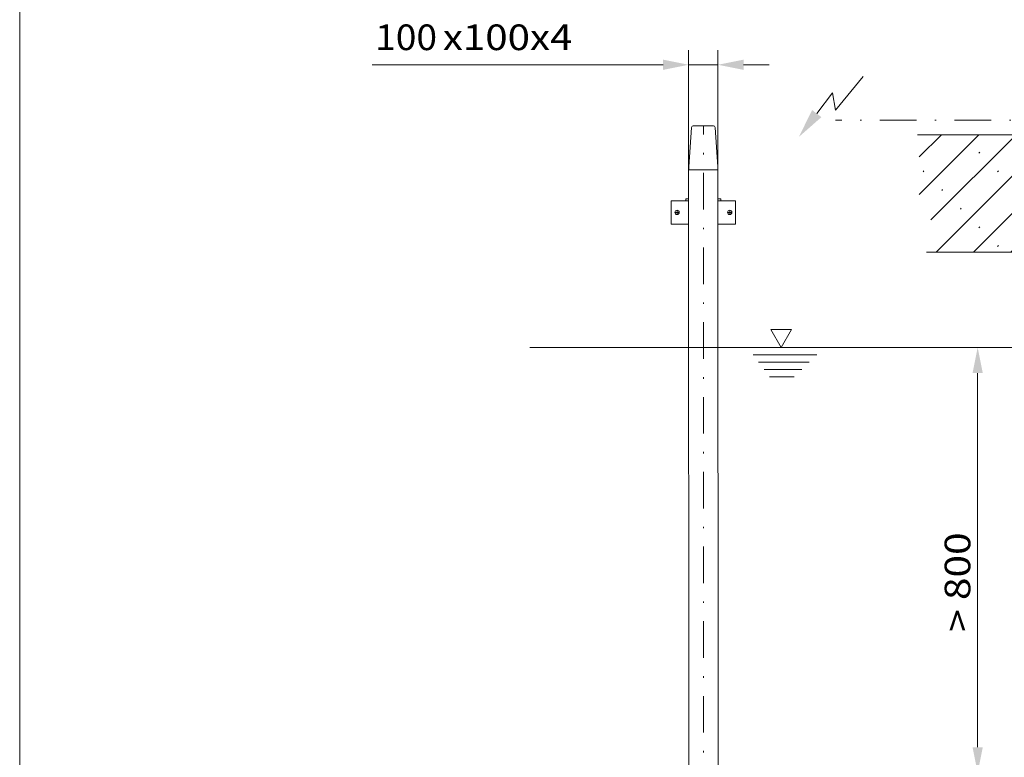
# Model space of a CAD drawing. Units: millimetres. Extents: x 0 to 210, y 0 to 297.
# Drawn here: x 0 to 67, y 112 to 162 of the extents above; entities that cross this region are included whole.
import ezdxf
from ezdxf.enums import TextEntityAlignment as Align

# ---------------------------------------------------------------- set-up
doc = ezdxf.new("R2010")
doc.units = ezdxf.units.MM
doc.header["$LTSCALE"] = 5
doc.linetypes.add('AUSGEZOGEN', pattern=[0])
doc.linetypes.add('DASHDOT', pattern=[1, 0.5, -0.25, 0, -0.25])
for name, color, linetype in [('Layer0', 7, 'Continuous'), ('Layer21', 7, 'Continuous'), ('Layer30', 7, 'Continuous'), ('Layer41', 7, 'Continuous'), ('Layer7', 7, 'Continuous')]:
    doc.layers.add(name, color=color, linetype=linetype)
doc.styles.add('Arial', font='arial.ttf')
doc.dimstyles.new('ISO-25', dxfattribs={"dimtxt": 2.5, "dimasz": 2.5, "dimexe": 1.25, "dimexo": 0.625, "dimtad": 1, "dimtxsty": 'Standard', "dimcen": 2.5, "dimadec": 0, "dimazin": 0, "dimtfac": 1, "dimtmove": 0, "dimatfit": 3, "dimfxl": 1, "dimarcsym": 0})

# ---------------------------------------------------------------- blocks, each defined once
blk = doc.blocks.new('Planungshilfe_DE-EN-FR_nNn01')
at = {"layer": 'Layer0', "color": 96, "linetype": 'AUSGEZOGEN', "lineweight": 18}
blk.add_line((0, 297), (0, 0), dxfattribs=at)
blk = doc.blocks.new('*D36')
at = {"layer": 'Layer0', "linetype": 'AUSGEZOGEN', "lineweight": 18}
for points in [[(65.395, 140.051), (65.045, 138.301), (65.745, 138.301)], [(65.395, 111.028), (65.745, 112.778), (65.045, 112.778)]]:
    blk.add_hatch(color=6, dxfattribs=at).paths.add_polyline_path(points, flags=0)
at = {"layer": 'Layer0', "color": 6, "linetype": 'AUSGEZOGEN', "lineweight": 18}
for p, q in [((62.366, 140.051), (66.395, 140.051)), ((65.395, 138.301), (65.395, 112.778)), ((46.678, 111.028), (66.395, 111.028))]:
    blk.add_line(p, q, dxfattribs=at)
at = {"layer": 'Layer0', "color": 6, "linetype": 'AUSGEZOGEN', "lineweight": 18, "style": 'Arial', "width": 1.097221}
blk.add_text('> 800', height=1.75, rotation=90, dxfattribs=at).set_placement((64.895, 120.655), (64.895, 127.435), align=Align.FIT)
blk = doc.blocks.new('*D40')
at = {"layer": 'Layer0', "linetype": 'AUSGEZOGEN', "lineweight": 18}
for points in [[(45.666, 159.338), (43.916, 159.688), (43.916, 158.988)], [(47.666, 159.338), (49.416, 158.988), (49.416, 159.688)]]:
    blk.add_hatch(color=6, dxfattribs=at).paths.add_polyline_path(points, flags=0)
at = {"layer": 'Layer0', "color": 6, "linetype": 'AUSGEZOGEN', "lineweight": 18}
for p, q in [((45.666, 152.179), (45.666, 160.338)), ((47.666, 152.179), (47.666, 160.338)), ((43.916, 159.338), (24.069, 159.338)), ((43.916, 159.338), (42.166, 159.338)), ((47.666, 159.338), (45.666, 159.338)), ((49.416, 159.338), (51.166, 159.338))]:
    blk.add_line(p, q, dxfattribs=at)
at = {"layer": 'Layer0', "color": 6, "linetype": 'AUSGEZOGEN', "lineweight": 18, "style": 'Arial'}
for s, width, p, p2 in [('100', 1.035837, (24.269, 160.338), (28.489, 160.338)), ('x100x4', 1.12254, (28.889, 160.338), (37.729, 160.338))]:
    blk.add_text(s, height=1.75, dxfattribs=dict(at, width=width)).set_placement(p, p2, align=Align.FIT)
blk = doc.blocks.new('AVMSH200_va_nNn052')
at = {"layer": 'Layer0', "color": 7, "linetype": 'AUSGEZOGEN', "lineweight": 18}
for p, q in [((45.864, 155.068), (45.677, 152.384)), ((47.359, 155.179), (45.983, 155.179)), ((47.479, 155.068), (47.666, 152.384)), ((45.666, 152.179), (45.675, 99.462)), ((47.666, 152.179), (45.666, 152.179)), ((45.676, 152.179), (45.676, 152.375)), ((47.666, 152.375), (47.675, 101.009)), ((44.474, 150.063), (45.666, 150.063)), ((44.474, 150.063), (44.474, 148.463)), ((45.474, 150.183), (45.666, 150.183)), ((45.474, 150.183), (45.474, 150.063)), ((47.666, 150.183), (47.874, 150.183)), ((47.666, 150.063), (48.874, 150.063)), ((47.874, 150.183), (47.874, 150.063)), ((48.874, 150.063), (48.874, 148.463)), ((44.474, 148.463), (45.666, 148.463)), ((47.666, 148.463), (48.874, 148.463)), ((49.455, 86.25), (49.43, 86.25)), ((49.455, 86.09), (49.437, 86.09)), ((49.455, 86.09), (49.455, 86.25)), ((47.675, 82.094), (47.675, 67.87)), ((47.275, 81.7), (47.275, 77.352)), ((46.075, 77.352), (46.075, 80.786)), ((45.675, 80.549), (45.675, 67.87)), ((47.115, 77.235), (46.235, 77.235)), ((44.251, 65.87), (45.665, 67.87)), ((44.364, 65.87), (45.778, 67.87)), ((45.665, 67.87), (45.778, 67.87)), ((45.778, 67.87), (45.778, 63.07)), ((48.985, 65.87), (47.571, 67.87)), ((47.571, 67.87), (47.684, 67.87)), ((47.571, 67.87), (47.571, 63.07)), ((49.099, 65.87), (47.684, 67.87)), ((44.251, 63.07), (44.251, 65.87)), ((44.251, 65.87), (44.364, 65.87)), ((44.364, 63.07), (44.364, 65.87)), ((48.985, 65.87), (49.099, 65.87)), ((48.985, 63.07), (48.985, 65.87)), ((49.099, 63.07), (49.099, 65.87)), ((42.675, 62.77), (42.675, 63.07)), ((50.675, 63.07), (42.675, 63.07)), ((50.675, 62.77), (42.675, 62.77)), ((50.675, 62.77), (50.675, 63.07))]:
    blk.add_line(p, q, dxfattribs=at)
for points in [[(46.075, 77.352), (46.077, 77.332), (46.084, 77.312), (46.096, 77.293), (46.112, 77.277), (46.132, 77.262), (46.155, 77.25), (46.18, 77.242), (46.207, 77.237), (46.235, 77.235)], [(47.115, 77.235), (47.142, 77.237), (47.169, 77.242), (47.195, 77.25), (47.217, 77.262), (47.237, 77.277), (47.253, 77.293), (47.265, 77.312), (47.272, 77.332), (47.275, 77.352)]]:
    blk.add_lwpolyline(points, dxfattribs=at)
for centre in [(44.874, 149.263), (48.474, 149.263)]:
    blk.add_circle(centre, 0.15, dxfattribs=at)
for centre, start, end in [((45.983, 155.059), 90, 176.01619), ((47.359, 155.059), 3.98381, 90), ((45.796, 152.375), 176.01619, 180), ((47.546, 152.375), 360, 3.98381)]:
    blk.add_arc(centre, 0.12, start, end, dxfattribs=at)
at = {"layer": 'Layer41', "color": 1, "linetype": 'DASHDOT', "lineweight": 18}
for p, q in [((44.724, 149.263), (45.024, 149.263)), ((44.874, 149.413), (44.874, 149.113)), ((48.324, 149.263), (48.624, 149.263)), ((48.474, 149.413), (48.474, 149.113))]:
    blk.add_line(p, q, dxfattribs=at)
at = {"layer": 'Layer7', "color": 1, "linetype": 'DASHDOT', "lineweight": 18}
for p, q in [((46.675, 62.77), (46.675, 155.179)), ((45.095, 86.17), (49.455, 86.17)), ((43.275, 62.77), (43.275, 63.07)), ((50.075, 62.77), (50.075, 63.07))]:
    blk.add_line(p, q, dxfattribs=at)
blk = doc.blocks.new('Plh111_nNn00')
at = {"layer": 'Layer0', "linetype": 'AUSGEZOGEN', "lineweight": 18}
h = blk.add_hatch(dxfattribs=at)
h.set_pattern_fill('MegaCAD_Beton', color=96, scale=0.9, angle=179.9999847, style=0)
h.set_pattern_definition([(225, (0, 0), (1.272792, -1.272793), []), (225, (0.6364, -0.6364), (1.272792, -1.272793), [0.09, -3.51])])
h.paths.add_polyline_path([(81.01782, 152.42672), (81.01782, 154.56321), (78.27933, 154.56321), (75.366, 154.56321), (72.45267, 154.56321), (61.29227, 154.56321), (61.40531, 154.34446), (61.50169, 153.92442), (61.45341, 153.36423), (61.40531, 152.9907), (61.35715, 152.61729), (61.26078, 152.10386), (61.116, 151.59031), (61.16434, 150.93687), (61.50175, 150.2833), (61.88724, 149.67649), (62.12846, 149.11631), (62.22489, 148.64951), (62.22489, 148.22935), (62.22489, 147.76255), (62.08012, 147.34238), (61.93558, 146.73557), (61.90311, 146.56321), (81.01782, 146.56321)], flags=0)
at = {"layer": 'Layer21', "linetype": 'AUSGEZOGEN', "lineweight": 18}
blk.add_hatch(color=2, dxfattribs=at).paths.add_polyline_path([(54.41181, 156.00734), (54.72913, 155.76382), (53.19417, 154.42073), (54.09449, 156.25087)], flags=0)
at = {"layer": 'Layer21', "color": 2, "linetype": 'DASHDOT', "lineweight": 18}
blk.add_line((81.61476, 155.56321), (55.69053, 155.56321), dxfattribs=at)
at = {"layer": 'Layer21', "color": 96, "linetype": 'AUSGEZOGEN', "lineweight": 18}
for p, q in [((81.01782, 154.56321), (61.29227, 154.56321)), ((81.01782, 146.56321), (61.90311, 146.56321))]:
    blk.add_line(p, q, dxfattribs=at)
at = {"layer": 'Layer21', "color": 2, "linetype": 'AUSGEZOGEN', "lineweight": 18}
blk.add_lwpolyline([(54.41181, 156.00734), (55.49128, 157.41393), (55.70011, 156.23057), (57.57956, 158.52768)], dxfattribs=at)
at = {"layer": 'Layer30', "color": 136, "linetype": 'AUSGEZOGEN', "lineweight": 18}
for p, q in [((52.6854, 141.27132), (51.27602, 141.27132)), ((51.27602, 141.27132), (51.98071, 140.05076)), ((51.98071, 140.05076), (52.6854, 141.27132)), ((34.82723, 140.05076), (68.30487, 140.05076)), ((50.06908, 139.55076), (54.40895, 139.55076)), ((50.44117, 139.05076), (53.89758, 139.05076)), ((50.81326, 138.55076), (53.38622, 138.55076)), ((51.18536, 138.05076), (52.87485, 138.05076))]:
    blk.add_line(p, q, dxfattribs=at)
for name in ['Planungshilfe_DE-EN-FR_nNn01', 'AVMSH200_va_nNn052']:
    blk.add_blockref(name, (0, 0))
at = {"layer": 'Layer0', "color": 6, "linetype": 'AUSGEZOGEN', "lineweight": 18}
dim = blk.add_linear_dim(base=(45.66643, 159.33822), p1=(47.66646, 152.17949), p2=(45.66643, 152.17949), angle=180, dimstyle='ISO-25', override={"dimtxt": 1.75, "dimasz": 1.75, "dimexe": 1.25, "dimgap": 0.25, "dimtad": 1, "dimjust": 0, "dimdec": 0, "dimlfac": 50, "dimzin": 8, "dimpost": '<>x100x4', "dimsah": 1, "dimclrd": 6, "dimclre": 6, "dimclrt": 6, "dimadec": 0}, dxfattribs=at)
dim.commit()
dim.dimension.update_dxf_attribs({"geometry": '*D40', "text_midpoint": (30.99911, 161.21322), "dimtype": 160})
dim = blk.add_linear_dim(base=(65.39546, 111.02803), p1=(62.3661, 140.05076), p2=(46.67792, 111.02803), angle=270, text='> 800', dimstyle='ISO-25', override={"dimtxt": 1.75, "dimasz": 1.75, "dimexe": 1.25, "dimgap": 0.25, "dimtad": 1, "dimjust": 0, "dimdec": 0, "dimlfac": 50, "dimzin": 8, "dimsah": 1, "dimclrd": 6, "dimclre": 6, "dimclrt": 6, "dimadec": 0}, dxfattribs=at)
dim.commit()
dim.dimension.update_dxf_attribs({"geometry": '*D36', "text_midpoint": (64.02046, 124.04456), "dimtype": 160, "text_rotation": 90})

msp = doc.modelspace()

# ---------------------------------------------------------------- block references
msp.add_blockref('Plh111_nNn00', (0, 0))

doc.saveas('drawing.dxf')
